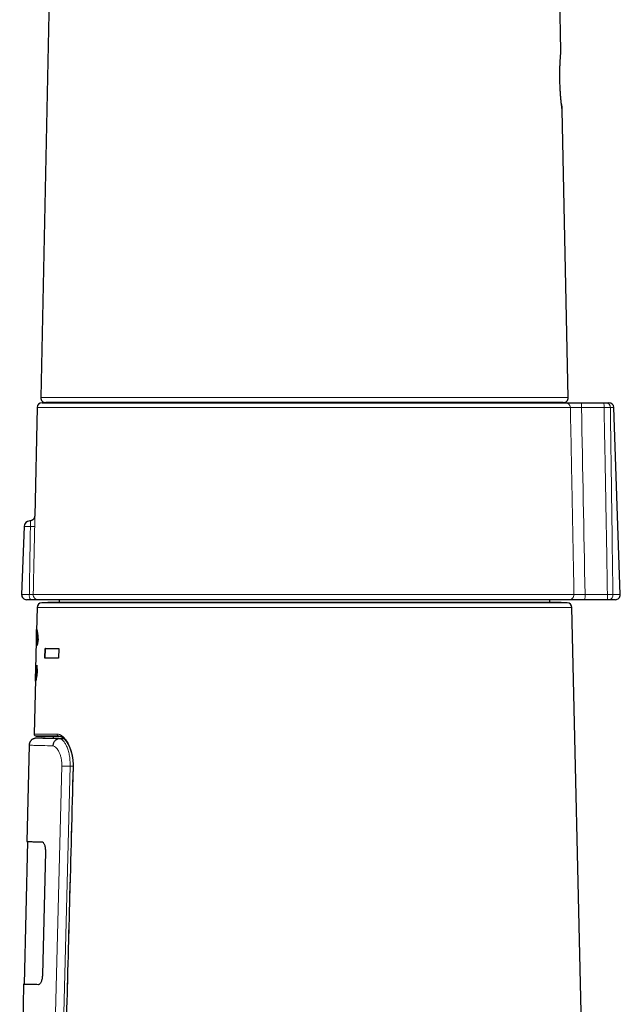
# Model space of a CAD drawing. Units: millimetres. Extents: x 8 to 947, y 12 to 1137.
# Drawn here: x 215 to 276, y 783 to 883 of the extents above; entities that cross this region are included whole.
import ezdxf

# ---------------------------------------------------------------- set-up
doc = ezdxf.new("R2010")
doc.units = ezdxf.units.MM

msp = doc.modelspace()

# ---------------------------------------------------------------- linework, layer by layer
at = {"color": 7, "linetype": 'Continuous', "lineweight": 30}
for p, q in [((269.995, 880.117), (268.997, 927.761)), ((218.648, 916.275), (217.154, 844.93)), ((270.732, 844.93), (270.121, 874.122)), ((216.789, 843.921), (216.537, 832.898)), ((217.289, 844.409), (270.455, 844.409)), ((270.232, 844.419), (217.654, 844.419)), ((272.057, 844.409), (274.348, 844.409)), ((274.586, 844.409), (274.862, 844.409)), ((276.025, 824.927), (275.361, 843.927)), ((215.452, 831.83), (215.211, 824.927)), ((216.045, 832.409), (216.046, 832.409)), ((216.095, 824.409), (215.711, 824.409)), ((270.823, 824.409), (216.891, 824.409)), ((217.886, 824.123), (217.257, 824.101)), ((269.993, 824.123), (217.893, 824.123)), ((219.035, 824.409), (219.035, 824.123)), ((268.851, 824.123), (268.851, 824.409)), ((270.629, 824.101), (270, 824.123)), ((274.69, 824.409), (272.42, 824.409)), ((275.525, 824.409), (274.898, 824.409)), ((216.775, 823.613), (216.72, 821.201)), ((274.809, 661.013), (271.111, 823.613)), ((216.76, 821.201), (216.744, 820.491)), ((216.697, 820.205), (216.631, 817.306)), ((216.76, 820.491), (216.72, 820.492)), ((216.88, 820.394), (216.798, 819.765)), ((217.571, 818.463), (217.594, 819.463)), ((217.633, 819.462), (217.594, 819.463)), ((217.609, 818.462), (217.633, 819.462)), ((218.998, 819.463), (218.973, 818.463)), ((216.752, 817.758), (216.802, 817.088)), ((216.682, 817.03), (216.642, 817.03)), ((216.665, 817.03), (216.648, 816.295)), ((216.609, 816.309), (216.483, 810.766)), ((216.649, 816.186), (216.649, 816.295)), ((217.187, 810.374), (216.667, 810.347)), ((216.681, 810.562), (218.278, 810.534)), ((218.992, 810.565), (218.974, 810.565)), ((215.97, 809.629), (215.746, 799.852)), ((215.796, 799.851), (215.465, 785.355)), ((217.628, 798.805), (217.321, 786.309)), ((215.415, 785.356), (215.013, 767.787)), ((215.465, 785.355), (215.415, 785.356))]:
    msp.add_line(p, q, dxfattribs=at)
at = {"color": 8, "linetype": 'Continuous', "lineweight": 0}
for p, q in [((217.154, 844.93), (270.732, 844.93)), ((270.953, 843.921), (216.789, 843.921)), ((274.374, 843.927), (272.083, 843.927)), ((275.361, 843.927), (275.011, 843.927)), ((216.102, 831.83), (215.452, 831.83)), ((215.211, 824.927), (215.994, 824.927)), ((216.391, 824.921), (271.319, 824.921)), ((272.446, 824.927), (274.716, 824.927)), ((275.272, 824.927), (276.025, 824.927)), ((217.257, 824.101), (243.943, 824.101)), ((243.943, 824.123), (217.886, 824.123)), ((270, 824.123), (243.943, 824.123)), ((243.943, 824.101), (270.629, 824.101)), ((243.943, 823.613), (216.775, 823.613)), ((271.111, 823.613), (243.943, 823.613)), ((219.495, 810.311), (219.024, 810.286)), ((218.274, 767.87), (219.295, 807.522)), ((220.141, 807.5), (219.117, 767.892)), ((220.437, 807.5), (220.141, 807.5))]:
    msp.add_line(p, q, dxfattribs=at)
at = {"color": 7, "linetype": 'Continuous', "lineweight": 30, "flags": 128}
for points in [[(219.097, 844.419), (219.069, 844.412), (219.035, 844.409)], [(268.851, 844.409), (268.817, 844.412), (268.789, 844.419)], [(218.987, 810.564), (218.974, 810.565), (218.974, 810.565), (218.974, 810.565)]]:
    msp.add_lwpolyline(points, dxfattribs=at)
at = {"color": 8, "linetype": 'Continuous', "lineweight": 0, "flags": 128}
msp.add_lwpolyline([(220.465, 807.435), (220.45, 807.435), (220.44, 807.436), (220.436, 807.436), (220.436, 807.436)], dxfattribs=at)
at = {"color": 7, "linetype": 'Continuous', "lineweight": 30}
for centre, radius, start, end in [((217.654, 844.919), 0.5, 178.8, 270), ((270.232, 844.919), 0.5, 270, 1.2), ((217.289, 843.909), 0.5, 90, 178.69061), ((274.862, 843.909), 0.5, 2, 90), ((216.052, 831.809), 0.6, 90.59599, 178), ((215.711, 824.909), 0.5, 178, 270), ((275.525, 824.909), 0.5, 270, 2), ((217.275, 823.602), 0.5, 92, 178.69715), ((217.893, 823.923), 0.2, 90, 92), ((269.993, 823.923), 0.2, 88, 90), ((270.611, 823.602), 0.5, 1.30285, 88), ((216.682, 810.762), 0.2, 178.68712, 270.07041), ((218.273, 810.334), 0.2, 2.7367, 90.00879)]:
    msp.add_arc(centre, radius, start, end, dxfattribs=at)
at = {"color": 8, "linetype": 'Continuous', "lineweight": 0}
for centre, radius, start, end in [((270.454, 843.911), 0.499, 1.15252, 89.85145), ((269.784, 844.044), 2.301, 357.07536, 9.12891), ((272.075, 844.044), 2.301, 357.07536, 9.12891), ((274.547, 843.947), 0.464, 357.48186, 85.13954), ((216.272, 835.335), 3.508, 267.21111, 274.36569), ((216.757, 824.808), 0.772, 171.10956, 211.04705), ((216.891, 824.909), 0.5, 178.65627, 269.95779), ((270.821, 824.907), 0.498, 270.21319, 1.5389), ((270.099, 824.786), 2.351, 350.78006, 3.43338), ((272.369, 824.786), 2.351, 350.78006, 3.43338), ((274.826, 824.855), 0.451, 279.16941, 9.18615), ((218.987, 810.757), 0.193, 176.35181, 266.23485)]:
    msp.add_arc(centre, radius, start, end, dxfattribs=at)
msp.add_ellipse((245.407, 134.151), major_axis=(-2.335, 1276.509), ratio=0.026365, start_param=5.284138, end_param=5.301941, dxfattribs=at)
at = {"color": 7, "linetype": 'Continuous', "lineweight": 30}
for points, knots in [([(270.057, 874.628), (270.052, 874.673), (270.041, 874.764), (270.024, 874.918), (270.007, 875.085), (269.99, 875.264), (269.973, 875.454), (269.957, 875.655), (269.942, 875.865), (269.927, 876.083), (269.915, 876.307), (269.904, 876.536), (269.894, 876.77), (269.887, 877.005), (269.882, 877.24), (269.88, 877.475), (269.879, 877.708), (269.88, 877.938), (269.884, 878.162), (269.889, 878.379), (269.895, 878.589), (269.903, 878.79), (269.912, 878.982), (269.922, 879.161), (269.932, 879.327), (269.943, 879.48), (269.953, 879.618), (269.962, 879.741), (269.971, 879.848), (269.979, 879.938), (269.985, 880.011), (269.99, 880.066), (269.993, 880.101), (269.995, 880.119), (269.995, 880.117), (269.995, 880.117)], [0, 0, 0, 0, 0.030676, 0.061479, 0.092462, 0.123216, 0.153865, 0.184689, 0.215491, 0.246326, 0.277024, 0.30779, 0.338844, 0.369574, 0.400173, 0.430838, 0.461761, 0.492701, 0.523376, 0.553981, 0.584709, 0.615753, 0.646549, 0.677248, 0.70807, 0.738874, 0.769706, 0.800369, 0.831116, 0.862085, 0.892889, 0.923579, 0.954246, 0.985048, 1, 1, 1, 1]), ([(270.049, 874.697), (270.052, 874.672), (270.06, 874.601), (270.072, 874.499), (270.085, 874.392), (270.095, 874.314), (270.1, 874.278), (270.101, 874.265)], [0, 0, 0, 0, 0.1292614, 0.3753411, 0.621337, 0.8676096, 1, 1, 1, 1]), ([(270.12, 874.122), (270.121, 874.121), (270.121, 874.12), (270.118, 874.138), (270.113, 874.174), (270.106, 874.23), (270.096, 874.303), (270.085, 874.394), (270.072, 874.501), (270.062, 874.586), (270.057, 874.628)], [0, 0, 0, 0, 0.067854, 0.200189, 0.332718, 0.466264, 0.600033, 0.732969, 0.866015, 1, 1, 1, 1]), ([(270.455, 844.409), (270.46, 844.409), (270.472, 844.409), (270.51, 844.409), (270.573, 844.409), (270.657, 844.409), (270.759, 844.409), (270.878, 844.409), (271.014, 844.409), (271.164, 844.409), (271.326, 844.409), (271.499, 844.409), (271.679, 844.409), (271.866, 844.409), (271.993, 844.409), (272.057, 844.409)], [0, 0, 0, 0, 0.046772, 0.126136, 0.205751, 0.285114, 0.364455, 0.444048, 0.523388, 0.60274, 0.682344, 0.761695, 0.841046, 0.920649, 1, 1, 1, 1]), ([(274.348, 844.409), (274.364, 844.409), (274.398, 844.409), (274.446, 844.409), (274.491, 844.409), (274.53, 844.409), (274.562, 844.409), (274.578, 844.409), (274.586, 844.409)], [0, 0, 0, 0, 0.172976, 0.350968, 0.523945, 0.701939, 0.849437, 1, 1, 1, 1]), ([(216.537, 832.898), (216.537, 832.891), (216.536, 832.872), (216.533, 832.84), (216.525, 832.799), (216.514, 832.757), (216.499, 832.715), (216.479, 832.674), (216.456, 832.635), (216.428, 832.597), (216.398, 832.562), (216.363, 832.53), (216.326, 832.501), (216.286, 832.475), (216.243, 832.453), (216.196, 832.434), (216.147, 832.421), (216.098, 832.413), (216.064, 832.409), (216.047, 832.41), (216.046, 832.41)], [0, 0, 0, 0, 0.02404, 0.074963, 0.129304, 0.186, 0.244329, 0.303769, 0.363974, 0.424715, 0.485838, 0.547239, 0.608843, 0.670598, 0.732462, 0.800203, 0.866654, 0.931756, 0.995607, 1, 1, 1, 1]), ([(216.891, 824.409), (216.888, 824.409), (216.882, 824.409), (216.861, 824.409), (216.83, 824.409), (216.787, 824.409), (216.73, 824.409), (216.664, 824.409), (216.587, 824.409), (216.502, 824.409), (216.409, 824.409), (216.309, 824.409), (216.204, 824.409), (216.132, 824.409), (216.095, 824.409)], [0, 0, 0, 0, 0.0767903, 0.1537777, 0.2305678, 0.3159667, 0.4016377, 0.4870364, 0.5724398, 0.6581155, 0.7435189, 0.8289217, 0.914597, 1, 1, 1, 1]), ([(272.42, 824.409), (272.395, 824.409), (272.306, 824.409), (272.155, 824.409), (271.97, 824.409), (271.792, 824.409), (271.624, 824.409), (271.466, 824.409), (271.321, 824.409), (271.192, 824.409), (271.079, 824.409), (270.984, 824.409), (270.909, 824.409), (270.853, 824.409), (270.833, 824.409), (270.823, 824.409)], [0, 0, 0, 0, 0.03199, 0.112529, 0.193324, 0.273863, 0.354433, 0.43526, 0.51583, 0.59644, 0.677308, 0.757918, 0.838526, 0.919392, 1, 1, 1, 1]), ([(274.898, 824.409), (274.885, 824.409), (274.857, 824.409), (274.808, 824.409), (274.758, 824.409), (274.719, 824.409), (274.696, 824.409), (274.69, 824.409)], [0, 0, 0, 0, 0.244996, 0.499847, 0.709855, 0.925953, 1, 1, 1, 1]), ([(216.723, 820.492), (216.722, 820.539), (216.721, 820.721), (216.718, 820.963), (216.719, 821.204), (216.725, 821.354), (216.736, 821.377), (216.742, 821.389)], [0, 0, 0, 0, 0.080888, 0.308496, 0.531762, 0.759489, 1, 1, 1, 1]), ([(216.742, 821.389), (216.746, 821.385), (216.754, 821.376), (216.769, 821.325), (216.785, 821.246), (216.803, 821.136), (216.822, 820.995), (216.842, 820.825), (216.861, 820.625), (216.874, 820.472), (216.88, 820.394)], [0, 0, 0, 0, 0.128828, 0.253735, 0.376077, 0.497294, 0.618864, 0.742254, 0.868866, 1, 1, 1, 1]), ([(216.76, 821.201), (216.761, 821.239), (216.762, 821.294), (216.766, 821.32), (216.767, 821.328)], [0, 0, 0, 0, 0.693145, 1, 1, 1, 1]), ([(216.72, 820.492), (216.716, 820.483), (216.709, 820.466), (216.702, 820.371), (216.699, 820.259), (216.697, 820.205)], [0, 0, 0, 0, 0.353608, 0.684964, 1, 1, 1, 1]), ([(216.798, 819.765), (216.791, 819.872), (216.777, 820.08), (216.755, 820.307), (216.735, 820.456), (216.725, 820.48), (216.72, 820.492)], [0, 0, 0, 0, 0.271229, 0.521999, 0.761442, 1, 1, 1, 1]), ([(216.825, 819.968), (216.82, 820.029), (216.811, 820.151), (216.798, 820.285), (216.787, 820.382), (216.779, 820.435), (216.773, 820.465), (216.768, 820.481), (216.764, 820.488), (216.761, 820.49), (216.76, 820.491)], [0, 0, 0, 0, 0.199662, 0.398402, 0.548095, 0.699174, 0.774301, 0.8493, 0.924508, 1, 1, 1, 1]), ([(217.633, 819.462), (217.761, 819.462), (218.017, 819.462), (218.474, 819.462), (218.827, 819.462), (218.998, 819.462)], [0, 0, 0, 0, 0.341098, 0.682197, 1, 1, 1, 1]), ([(216.642, 817.03), (216.648, 817.041), (216.656, 817.056), (216.671, 817.121), (216.679, 817.167), (216.694, 817.26), (216.717, 817.45), (216.74, 817.647), (216.752, 817.758)], [0, 0, 0, 0, 0.264241, 0.345248, 0.423462, 0.499458, 0.720467, 1, 1, 1, 1]), ([(216.622, 816.133), (216.616, 816.145), (216.606, 816.169), (216.608, 816.315), (216.618, 816.55), (216.632, 816.795), (216.642, 816.978), (216.645, 817.03)], [0, 0, 0, 0, 0.247845, 0.477075, 0.695949, 0.913912, 1, 1, 1, 1]), ([(216.802, 817.088), (216.791, 817.007), (216.769, 816.855), (216.74, 816.656), (216.715, 816.495), (216.693, 816.363), (216.672, 816.263), (216.652, 816.19), (216.634, 816.143), (216.626, 816.137), (216.622, 816.133)], [0, 0, 0, 0, 0.146327, 0.277942, 0.39547, 0.499793, 0.614923, 0.73565, 0.863563, 1, 1, 1, 1]), ([(216.631, 817.306), (216.63, 817.253), (216.628, 817.143), (216.631, 817.05), (216.638, 817.037), (216.642, 817.03)], [0, 0, 0, 0, 0.307593, 0.641822, 1, 1, 1, 1]), ([(216.682, 817.03), (216.684, 817.031), (216.687, 817.034), (216.694, 817.047), (216.702, 817.078), (216.714, 817.133), (216.729, 817.23), (216.747, 817.368), (216.761, 817.487), (216.768, 817.545)], [0, 0, 0, 0, 0.102381, 0.202313, 0.304105, 0.456835, 0.60923, 0.809839, 1, 1, 1, 1]), ([(216.666, 810.347), (216.638, 810.345), (216.584, 810.34), (216.506, 810.322), (216.437, 810.298), (216.376, 810.271), (216.325, 810.243), (216.282, 810.215), (216.247, 810.189), (216.21, 810.157), (216.165, 810.114), (216.113, 810.052), (216.066, 809.98), (216.026, 809.9), (215.997, 809.817), (215.976, 809.726), (215.972, 809.662), (215.97, 809.629)], [0, 0, 0, 0, 0.077045, 0.149546, 0.216474, 0.276998, 0.330488, 0.376498, 0.414737, 0.450212, 0.50982, 0.583785, 0.671461, 0.745495, 0.825701, 0.91098, 1, 1, 1, 1]), ([(218.974, 810.565), (218.974, 810.565), (218.881, 810.565), (218.7, 810.565), (218.445, 810.564), (218.206, 810.564), (217.984, 810.564), (217.779, 810.563), (217.591, 810.563), (217.421, 810.563), (217.266, 810.563), (217.127, 810.562), (217.005, 810.562), (216.902, 810.562), (216.817, 810.562), (216.751, 810.562), (216.706, 810.562), (216.682, 810.562), (216.681, 810.562), (216.681, 810.562)], [0, 0, 0, 0, 0.000005, 0.061809, 0.123632, 0.185455, 0.247259, 0.309479, 0.3717, 0.433106, 0.494512, 0.559009, 0.623528, 0.688048, 0.752545, 0.81941, 0.886301, 0.953191, 1, 1, 1, 1]), ([(217.187, 810.374), (217.189, 810.374), (217.192, 810.374), (217.216, 810.374), (217.254, 810.373), (217.309, 810.371), (217.38, 810.37), (217.465, 810.368), (217.559, 810.365), (217.656, 810.363), (217.753, 810.361), (217.859, 810.358), (217.988, 810.355), (218.144, 810.351), (218.309, 810.348), (218.465, 810.344), (218.606, 810.34), (218.753, 810.337), (218.908, 810.333), (219.07, 810.329), (219.24, 810.325), (219.379, 810.322), (219.463, 810.32), (219.486, 810.319)], [0, 0, 0, 0, 0.057492, 0.115322, 0.173256, 0.231224, 0.289436, 0.347301, 0.4052, 0.449607, 0.494013, 0.538481, 0.58295, 0.643183, 0.703456, 0.743552, 0.783648, 0.823789, 0.863931, 0.904211, 0.944492, 0.984819, 1, 1, 1, 1]), ([(218.278, 810.534), (218.278, 810.534), (218.276, 810.534), (218.287, 810.534), (218.314, 810.534), (218.36, 810.534), (218.417, 810.534), (218.48, 810.534), (218.555, 810.534), (218.652, 810.534), (218.777, 810.534), (218.931, 810.534), (219.057, 810.534), (219.134, 810.534), (219.15, 810.534)], [0, 0, 0, 0, 0.0298442, 0.1095043, 0.2152184, 0.3210133, 0.4026874, 0.4843615, 0.566185, 0.6480085, 0.7593449, 0.8707757, 0.9721323, 1, 1, 1, 1]), ([(219.024, 810.286), (218.985, 810.282), (218.905, 810.272), (218.787, 810.227), (218.675, 810.158), (218.576, 810.064), (218.494, 809.952), (218.435, 809.827), (218.398, 809.697), (218.392, 809.609), (218.389, 809.566)], [0, 0, 0, 0, 0.117414, 0.241097, 0.369344, 0.5, 0.630656, 0.758903, 0.882586, 1, 1, 1, 1]), ([(218.974, 810.565), (218.976, 810.565), (218.993, 810.565), (219.022, 810.563), (219.063, 810.558), (219.108, 810.548), (219.156, 810.533), (219.204, 810.514), (219.253, 810.49), (219.302, 810.462), (219.352, 810.429), (219.402, 810.392), (219.454, 810.35), (219.505, 810.303), (219.556, 810.253), (219.607, 810.198), (219.658, 810.139), (219.709, 810.075), (219.759, 810.007), (219.808, 809.935), (219.856, 809.859), (219.903, 809.78), (219.949, 809.696), (219.994, 809.61), (220.037, 809.52), (220.078, 809.428), (220.117, 809.333), (220.154, 809.236), (220.19, 809.136), (220.223, 809.033), (220.254, 808.929), (220.283, 808.823), (220.309, 808.716), (220.333, 808.606), (220.355, 808.495), (220.374, 808.383), (220.391, 808.27), (220.405, 808.157), (220.417, 808.044), (220.426, 807.93), (220.433, 807.814), (220.437, 807.699), (220.438, 807.583), (220.438, 807.495), (220.436, 807.446), (220.436, 807.436)], [0, 0, 0, 0, 0.003211, 0.027842, 0.051604, 0.080411, 0.108036, 0.134804, 0.16105, 0.186803, 0.212519, 0.238206, 0.263847, 0.289414, 0.314869, 0.339655, 0.365245, 0.390545, 0.415626, 0.440558, 0.465408, 0.490239, 0.515024, 0.539771, 0.564153, 0.588244, 0.612095, 0.635759, 0.65929, 0.68274, 0.706111, 0.728939, 0.751702, 0.774425, 0.797041, 0.819497, 0.841745, 0.863741, 0.885494, 0.90721, 0.929059, 0.950833, 0.972486, 0.994186, 1, 1, 1, 1]), ([(220.437, 807.436), (220.313, 802.819), (219.972, 790.035), (219.623, 776.856), (219.398, 768.293), (219.387, 767.899)], [0, 0, 0, 0, 0.35031, 0.970047, 1, 1, 1, 1]), ([(215.746, 799.852), (215.765, 799.851), (215.802, 799.851), (216.106, 799.843), (216.574, 799.832), (217.047, 799.82), (217.283, 799.814)], [0, 0, 0, 0, 0.249995, 0.499992, 0.749993, 1, 1, 1, 1]), ([(217.283, 799.814), (217.306, 799.81), (217.35, 799.803), (217.415, 799.745), (217.475, 799.653), (217.53, 799.526), (217.576, 799.374), (217.61, 799.199), (217.629, 799.007), (217.628, 798.873), (217.628, 798.805)], [0, 0, 0, 0, 0.12689, 0.249599, 0.37256, 0.500182, 0.630415, 0.753294, 0.874514, 1, 1, 1, 1]), ([(217.321, 786.309), (217.318, 786.241), (217.312, 786.107), (217.285, 785.916), (217.243, 785.742), (217.191, 785.592), (217.131, 785.468), (217.067, 785.38), (217, 785.326), (216.955, 785.321), (216.933, 785.318)], [0, 0, 0, 0, 0.125888, 0.247308, 0.370084, 0.49986, 0.625959, 0.74836, 0.871567, 1, 1, 1, 1]), ([(216.932, 785.318), (216.699, 785.324), (216.232, 785.336), (215.77, 785.347), (215.47, 785.354), (215.433, 785.355), (215.415, 785.356)], [0, 0, 0, 0, 0.250007, 0.500008, 0.750005, 1, 1, 1, 1])]:
    msp.add_open_spline(points, degree=3, knots=knots, dxfattribs=at)
at = {"color": 8, "linetype": 'Continuous', "lineweight": 0}
for points, knots in [([(272.083, 843.927), (272.05, 843.927), (271.983, 843.928), (271.884, 843.928), (271.786, 843.929), (271.69, 843.929), (271.599, 843.929), (271.511, 843.929), (271.427, 843.929), (271.348, 843.929), (271.276, 843.928), (271.209, 843.928), (271.149, 843.927), (271.096, 843.926), (271.051, 843.925), (271.013, 843.924), (270.984, 843.923), (270.963, 843.922), (270.956, 843.921), (270.953, 843.921)], [0, 0, 0, 0, 0.0587188, 0.1174375, 0.1778639, 0.2382903, 0.2970051, 0.35572, 0.4161438, 0.4765675, 0.5352811, 0.5939947, 0.6544152, 0.7148357, 0.7735803, 0.832325, 0.8927746, 0.9532243, 1, 1, 1, 1]), ([(271.319, 824.921), (271.307, 825.55), (271.234, 829.376), (271.113, 835.71), (271.001, 841.414), (270.953, 843.921)], [0, 0, 0, 0, 0.099308, 0.604208, 1, 1, 1, 1]), ([(275.011, 843.927), (274.989, 843.927), (274.946, 843.928), (274.877, 843.929), (274.813, 843.929), (274.757, 843.929), (274.698, 843.929), (274.637, 843.929), (274.574, 843.929), (274.509, 843.928), (274.442, 843.928), (274.397, 843.927), (274.374, 843.927)], [0, 0, 0, 0, 0.1474031, 0.2978671, 0.3843814, 0.4708957, 0.5599209, 0.6489462, 0.7354545, 0.8219629, 0.9109814, 1, 1, 1, 1]), ([(274.716, 824.927), (274.683, 826.894), (274.631, 830.054), (274.54, 835.222), (274.459, 839.588), (274.397, 842.762), (274.374, 843.927)], [0, 0, 0, 0, 0.31065, 0.498827, 0.816067, 1, 1, 1, 1]), ([(275.011, 843.927), (275.028, 842.762), (275.075, 839.588), (275.135, 835.222), (275.205, 830.054), (275.246, 826.894), (275.272, 824.927)], [0, 0, 0, 0, 0.183944, 0.501188, 0.689362, 1, 1, 1, 1]), ([(216.537, 832.898), (216.537, 832.898), (216.537, 832.898), (216.538, 832.89), (216.538, 832.877), (216.539, 832.858), (216.54, 832.831), (216.541, 832.796), (216.542, 832.755), (216.542, 832.707), (216.543, 832.653), (216.544, 832.592), (216.545, 832.526), (216.545, 832.456), (216.545, 832.381), (216.545, 832.301), (216.545, 832.216), (216.544, 832.126), (216.543, 832.032), (216.541, 831.935), (216.54, 831.869), (216.539, 831.836)], [0, 0, 0, 0, 0.082618, 0.129965, 0.177301, 0.226929, 0.276882, 0.327885, 0.379261, 0.4288, 0.478682, 0.529643, 0.580976, 0.630666, 0.680697, 0.731793, 0.783254, 0.836381, 0.889914, 0.944735, 1, 1, 1, 1]), ([(215.994, 824.927), (216.011, 825.994), (216.043, 827.942), (216.078, 830.244), (216.096, 831.478), (216.102, 831.83)], [0, 0, 0, 0, 0.463632, 0.846824, 1, 1, 1, 1]), ([(216.102, 831.83), (216.102, 831.835), (216.103, 831.872), (216.104, 831.943), (216.104, 832.038), (216.104, 832.127), (216.103, 832.207), (216.1, 832.277), (216.097, 832.333), (216.091, 832.375), (216.084, 832.397), (216.071, 832.407), (216.055, 832.409), (216.043, 832.409), (216.045, 832.409), (216.045, 832.409)], [0, 0, 0, 0, 0.012661, 0.105578, 0.201206, 0.294184, 0.389865, 0.483399, 0.579658, 0.675743, 0.774733, 0.841177, 0.908251, 0.975037, 1, 1, 1, 1]), ([(216.539, 831.836), (216.522, 831.01), (216.486, 829.358), (216.437, 827.053), (216.405, 825.574), (216.391, 824.921)], [0, 0, 0, 0, 0.358379, 0.716757, 1, 1, 1, 1]), ([(215.994, 824.927), (216.021, 824.927), (216.076, 824.928), (216.151, 824.928), (216.22, 824.928), (216.279, 824.928), (216.327, 824.926), (216.362, 824.925), (216.384, 824.923), (216.389, 824.922), (216.391, 824.921)], [0, 0, 0, 0, 0.1282029, 0.2564051, 0.3845981, 0.5127915, 0.6410249, 0.7692597, 0.8846293, 1, 1, 1, 1]), ([(271.319, 824.921), (271.324, 824.921), (271.334, 824.922), (271.359, 824.923), (271.392, 824.924), (271.433, 824.925), (271.482, 824.926), (271.538, 824.927), (271.601, 824.928), (271.671, 824.928), (271.746, 824.928), (271.826, 824.929), (271.912, 824.929), (272.003, 824.929), (272.096, 824.929), (272.192, 824.928), (272.291, 824.928), (272.376, 824.927), (272.428, 824.927), (272.446, 824.927)], [0, 0, 0, 0, 0.0596685, 0.1193369, 0.1807379, 0.2421388, 0.3017931, 0.3614473, 0.4228379, 0.4842285, 0.5438451, 0.6034617, 0.6648142, 0.7261667, 0.7857629, 0.8453591, 0.9066888, 0.9680185, 1, 1, 1, 1]), ([(274.716, 824.927), (274.732, 824.927), (274.769, 824.927), (274.829, 824.928), (274.894, 824.928), (274.958, 824.928), (275.024, 824.928), (275.09, 824.928), (275.155, 824.928), (275.216, 824.928), (275.253, 824.927), (275.272, 824.927)], [0, 0, 0, 0, 0.07397, 0.1789632, 0.2839565, 0.3919966, 0.5000368, 0.6225597, 0.7450826, 0.8725413, 1, 1, 1, 1]), ([(216.483, 810.766), (216.483, 810.766), (216.481, 810.766), (216.488, 810.766), (216.505, 810.766), (216.529, 810.766), (216.555, 810.767), (216.587, 810.767), (216.635, 810.767), (216.703, 810.767), (216.793, 810.767), (216.888, 810.767), (216.984, 810.767), (217.089, 810.767), (217.218, 810.767), (217.372, 810.768), (217.544, 810.768), (217.715, 810.768), (217.88, 810.768), (218.055, 810.768), (218.262, 810.769), (218.505, 810.769), (218.698, 810.769), (218.794, 810.77)], [0, 0, 0, 0, 0.0030936, 0.0548374, 0.1065812, 0.1417856, 0.17699, 0.2122242, 0.2474584, 0.3091705, 0.3709226, 0.4173856, 0.4638485, 0.5103801, 0.5569117, 0.6187048, 0.6805382, 0.7280667, 0.7755952, 0.8231973, 0.8707993, 0.9353766, 1, 1, 1, 1]), ([(218.794, 810.77), (218.833, 810.768), (218.911, 810.764), (219.03, 810.732), (219.15, 810.681), (219.27, 810.611), (219.388, 810.523), (219.502, 810.419), (219.613, 810.299), (219.721, 810.163), (219.825, 810.012), (219.919, 809.855), (220.002, 809.697), (220.076, 809.541), (220.145, 809.375), (220.209, 809.2), (220.267, 809.018), (220.319, 808.824), (220.365, 808.619), (220.404, 808.404), (220.434, 808.183), (220.456, 807.958), (220.466, 807.757), (220.468, 807.582), (220.466, 807.484), (220.465, 807.435)], [0, 0, 0, 0, 0.051678, 0.10355, 0.155492, 0.207369, 0.25905, 0.307839, 0.356807, 0.405824, 0.454769, 0.503539, 0.542866, 0.582365, 0.621935, 0.661485, 0.700937, 0.740232, 0.781487, 0.822934, 0.864433, 0.905853, 0.947085, 0.973543, 1, 1, 1, 1]), ([(216.667, 810.347), (216.679, 810.347), (216.705, 810.346), (216.911, 810.341), (217.238, 810.332), (217.701, 810.321), (218.282, 810.306), (218.776, 810.293), (219.024, 810.286)], [0, 0, 0, 0, 0.165127, 0.332418, 0.499533, 0.666018, 0.832563, 1, 1, 1, 1]), ([(219.024, 810.286), (219.09, 810.275), (219.224, 810.252), (219.423, 810.1), (219.614, 809.865), (219.79, 809.542), (219.942, 809.133), (220.059, 808.645), (220.136, 808.093), (220.14, 807.699), (220.141, 807.5)], [0, 0, 0, 0, 0.120959, 0.242193, 0.363826, 0.486248, 0.610909, 0.738067, 0.867346, 1, 1, 1, 1]), ([(219.475, 810.33), (219.474, 810.33), (219.408, 810.33), (219.292, 810.33), (219.154, 810.33), (219.084, 810.33), (219.061, 810.33)], [0, 0, 0, 0, 0.003228, 0.40642, 0.809467, 1, 1, 1, 1]), ([(218.389, 809.566), (218.018, 809.576), (217.277, 809.595), (216.538, 809.615), (216.058, 809.627), (215.999, 809.629), (215.97, 809.629)], [0, 0, 0, 0, 0.250013, 0.500015, 0.75001, 1, 1, 1, 1]), ([(219.295, 807.522), (219.295, 807.651), (219.293, 807.906), (219.242, 808.273), (219.155, 808.614), (219.035, 808.918), (218.893, 809.18), (218.734, 809.38), (218.564, 809.516), (218.448, 809.549), (218.389, 809.566)], [0, 0, 0, 0, 0.1191065, 0.2354847, 0.3545869, 0.4815082, 0.6113688, 0.7383877, 0.8666168, 1, 1, 1, 1]), ([(220.141, 807.5), (220.056, 807.502), (219.883, 807.507), (219.644, 807.513), (219.436, 807.518), (219.342, 807.521), (219.295, 807.522)], [0, 0, 0, 0, 0.245906, 0.5, 0.754094, 1, 1, 1, 1]), ([(220.465, 807.435), (220.173, 796.472), (219.821, 783.293), (219.474, 770.115), (219.416, 767.899)], [0, 0, 0, 0, 0.831916, 1, 1, 1, 1])]:
    msp.add_open_spline(points, degree=3, knots=knots, dxfattribs=at)
at = {"color": 7, "linetype": 'Continuous', "lineweight": 30}
for points in [[(217.594, 819.463), (217.722, 819.463), (217.979, 819.463), (218.447, 819.463), (218.814, 819.463), (218.998, 819.463)], [(218.973, 818.463), (218.79, 818.463), (218.423, 818.463), (217.955, 818.463), (217.699, 818.463), (217.571, 818.463)]]:
    msp.add_open_spline(points, degree=3, dxfattribs=at)

doc.saveas('drawing.dxf')
